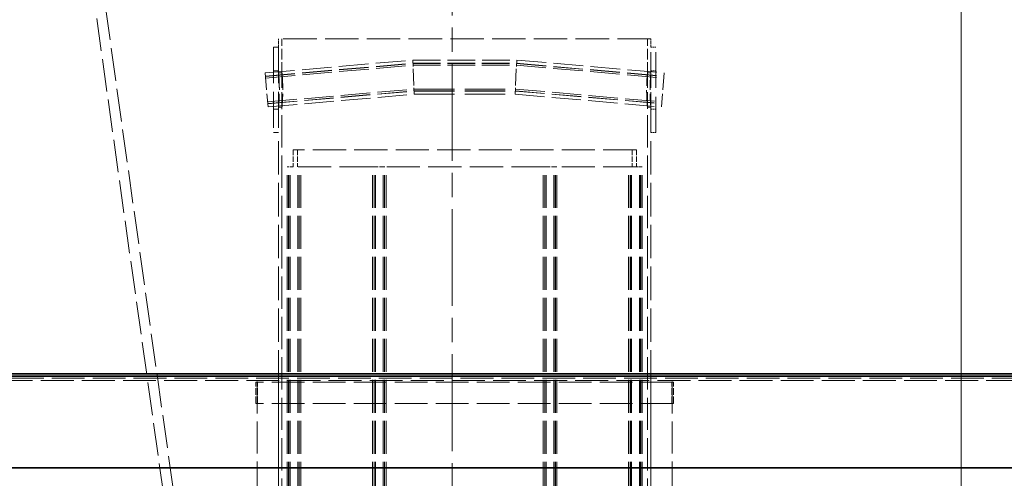
# Model space of a CAD drawing. Units: millimetres. Extents: x 200 to 11680, y -1096 to 8200.
# Drawn here: x 2654 to 3808, y 6931 to 7468 of the extents above; entities that cross this region are included whole.
import ezdxf

# ---------------------------------------------------------------- set-up
doc = ezdxf.new("R2010")
doc.units = ezdxf.units.MM
doc.header["$LTSCALE"] = 20
for name, pattern in [('CHAIN', [0.3543, 0.2362, -0.0295, 0.0591, -0.0295]), ('DASH_DOT', [0.182, 0.1181, -0.0295, 0.0049, -0.0295]), ('DASHED_SPACE', [0.2067, 0.1654, -0.0413])]:
    doc.linetypes.add(name, pattern=pattern)
doc.layers.add('Centerline (ISO)', color=1, linetype='DASH_DOT', lineweight=9, true_color=0xff0000)
doc.layers.add('Hidden (ISO)', color=7, linetype='DASHED_SPACE', lineweight=9, true_color=0x0080c0)
doc.layers.add('Dimension (ISO)', color=3, linetype='Continuous', lineweight=9)
doc.layers.add('Visible (ISO)', color=7, linetype='Continuous', lineweight=35)
doc.styles.add('Note Text (ISO)', font='tahoma.ttf')
doc.dimstyles.new('Default (ISO)', dxfattribs={"dimscale": 20, "dimtxt": 3.5, "dimasz": 3.5, "dimexe": 1.5, "dimexo": 0, "dimgap": 1, "dimtad": 1, "dimrnd": 1e-08, "dimtxsty": 'Note Text (ISO)', "dimcen": 0.09, "dimdle": 10, "dimclrd": 256, "dimclre": 256, "dimclrt": 256, "dimazin": 2, "dimtfac": 1.001486, "dimtmove": 0, "dimatfit": 3, "dimfxl": 1, "dimtolj": 1, "dimlwd": -1, "dimlwe": -1, "dimarcsym": 0})

# ---------------------------------------------------------------- blocks, each defined once
blk = doc.blocks.new('*D43')
at = {"layer": 'Defpoints', "color": 0, "transparency": 16777216}
for p in [(3594.6, 7707.3), (3160.9, 5167.3), (3757.1, 5167.3)]:
    blk.add_point(p, dxfattribs=at)
at = {"layer": 'Dimension (ISO)', "transparency": 16777216}
for p, q in [((3594.6, 7707.3), (3787.1, 7707.3)), ((3757.1, 7637.3), (3757.1, 5237.3))]:
    blk.add_line(p, q, dxfattribs=at)
for points in [[(3745.4, 7637.3), (3768.8, 7637.3), (3757.1, 7707.3)], [(3745.4, 5237.3), (3768.8, 5237.3), (3757.1, 5167.3)]]:
    blk.add_solid(points, dxfattribs=at)
at = {"layer": 'Dimension (ISO)', "transparency": 16777216, "insert": (3664.2, 6336.7), "char_height": 70, "attachment_point": 1, "rotation": 90, "style": 'Note Text (ISO)'}
blk.add_mtext('\\A1;2540', dxfattribs=at)

msp = doc.modelspace()

# ---------------------------------------------------------------- linework, layer by layer
at = {"layer": 'Centerline (ISO)', "linetype": 'CHAIN', "ltscale": 23.990969}
msp.add_line((3160.881, 7755.76), (3160.881, 5137.0314), dxfattribs=at)
at = {"layer": 'Hidden (ISO)', "ltscale": 11.673455}
msp.add_line((2734.7069, 7625.5477), (2942.9098, 6144.1067), dxfattribs=at)
at = {"layer": 'Hidden (ISO)', "ltscale": 11.571951}
msp.add_line((2724.634, 7610.9961), (2931.0266, 6142.4366), dxfattribs=at)
at = {"layer": 'Hidden (ISO)', "ltscale": 11.833354}
msp.add_line((3393.6046, 7445.2814), (2957.6046, 7445.2814), dxfattribs=at)
at = {"layer": 'Hidden (ISO)', "ltscale": 0.952248}
for p, q in [((2957.6046, 7435.2814), (2957.6046, 7445.2814)), ((3393.6046, 7435.2814), (3393.6046, 7445.2814))]:
    msp.add_line(p, q, dxfattribs=at)
at = {"layer": 'Hidden (ISO)', "ltscale": 3.809293}
for p, q in [((2961.6046, 7405.2814), (2961.6046, 7445.2814)), ((3389.6046, 7405.2814), (3389.6046, 7445.2814))]:
    msp.add_line(p, q, dxfattribs=at)
at = {"layer": 'Hidden (ISO)', "ltscale": 12.665669}
for p, q in [((2951.6046, 7435.2814), (2951.6046, 7335.2814)), ((2957.6046, 7435.2814), (2957.6046, 7335.2814)), ((3393.6046, 7335.2814), (3393.6046, 7435.2814)), ((3399.6046, 7335.2814), (3399.6046, 7435.2814))]:
    msp.add_line(p, q, dxfattribs=at)
at = {"layer": 'Hidden (ISO)', "ltscale": 0.571309}
for p, q in [((2951.6046, 7435.2814), (2957.6046, 7435.2814)), ((3399.6046, 7435.2814), (3393.6046, 7435.2814)), ((2951.6046, 7407.7814), (2957.6046, 7407.7814)), ((3399.6046, 7407.7814), (3393.6046, 7407.7814)), ((2951.6046, 7362.7814), (2957.6046, 7362.7814)), ((3399.6046, 7362.7814), (3393.6046, 7362.7814)), ((2951.6046, 7335.2814), (2957.6046, 7335.2814)), ((3399.6046, 7335.2814), (3393.6046, 7335.2814))]:
    msp.add_line(p, q, dxfattribs=at)
at = {"layer": 'Hidden (ISO)', "ltscale": 10.493667}
for p, q in [((2941.8671, 7405.2058), (3114.7342, 7420.2814)), ((3236.4751, 7420.2814), (3409.3422, 7405.2058))]:
    msp.add_line(p, q, dxfattribs=at)
at = {"layer": 'Hidden (ISO)', "ltscale": 10.483929}
for p, q in [((2942.1885, 7401.5198), (3114.8952, 7416.5814)), ((3236.3141, 7416.5814), (3409.0208, 7401.5198))]:
    msp.add_line(p, q, dxfattribs=at)
at = {"layer": 'Hidden (ISO)', "ltscale": 10.483139}
for p, q in [((2942.2146, 7401.2209), (3114.9083, 7416.2814)), ((3236.301, 7416.2814), (3408.9947, 7401.2209))]:
    msp.add_line(p, q, dxfattribs=at)
at = {"layer": 'Hidden (ISO)', "ltscale": 2.993207}
for p, q in [((3115.6046, 7400.2814), (3114.7342, 7420.2814)), ((3235.6046, 7400.2814), (3236.4751, 7420.2814)), ((3115.6046, 7400.2814), (3116.4751, 7380.2814)), ((3235.6046, 7400.2814), (3234.7342, 7380.2814))]:
    msp.add_line(p, q, dxfattribs=at)
at = {"layer": 'Hidden (ISO)', "ltscale": 9.81623}
msp.add_line((3114.7342, 7420.2814), (3236.4751, 7420.2814), dxfattribs=at)
at = {"layer": 'Hidden (ISO)', "ltscale": 9.790261}
msp.add_line((3114.8952, 7416.5814), (3236.3141, 7416.5814), dxfattribs=at)
at = {"layer": 'Hidden (ISO)', "ltscale": 9.788156}
msp.add_line((3114.9083, 7416.2814), (3236.301, 7416.2814), dxfattribs=at)
at = {"layer": 'Hidden (ISO)', "ltscale": 5.983681}
for p, q in [((2941.8671, 7405.2058), (2945.3422, 7365.357)), ((3409.3422, 7405.2058), (3405.8671, 7365.357))]:
    msp.add_line(p, q, dxfattribs=at)
at = {"layer": 'Hidden (ISO)', "ltscale": 10.477875}
for p, q in [((2942.3883, 7399.2284), (3114.9953, 7414.2814)), ((3236.214, 7414.2814), (3408.821, 7399.2284))]:
    msp.add_line(p, q, dxfattribs=at)
at = {"layer": 'Hidden (ISO)', "ltscale": 0.380839}
for p, q in [((2957.6046, 7405.2814), (2961.6046, 7405.2814)), ((3389.6046, 7405.2814), (3393.6046, 7405.2814)), ((2957.6046, 7365.2814), (2961.6046, 7365.2814)), ((3389.6046, 7365.2814), (3393.6046, 7365.2814))]:
    msp.add_line(p, q, dxfattribs=at)
at = {"layer": 'Hidden (ISO)', "ltscale": 9.774118}
msp.add_line((3114.9953, 7414.2814), (3236.214, 7414.2814), dxfattribs=at)
at = {"layer": 'Hidden (ISO)', "ltscale": 10.404181}
for p, q in [((2944.821, 7371.3343), (3116.214, 7386.2814)), ((3234.9953, 7386.2814), (3406.3883, 7371.3343))]:
    msp.add_line(p, q, dxfattribs=at)
at = {"layer": 'Hidden (ISO)', "ltscale": 10.398916}
for p, q in [((2944.9947, 7369.3419), (3116.301, 7384.2814)), ((3234.9083, 7384.2814), (3406.2146, 7369.3419))]:
    msp.add_line(p, q, dxfattribs=at)
at = {"layer": 'Hidden (ISO)', "ltscale": 10.398127}
for p, q in [((2945.0208, 7369.043), (3116.3141, 7383.9814)), ((3234.8952, 7383.9814), (3406.1885, 7369.043))]:
    msp.add_line(p, q, dxfattribs=at)
at = {"layer": 'Hidden (ISO)', "ltscale": 10.388389}
for p, q in [((2945.3422, 7365.357), (3116.4751, 7380.2814)), ((3234.7342, 7380.2814), (3405.8671, 7365.357))]:
    msp.add_line(p, q, dxfattribs=at)
at = {"layer": 'Hidden (ISO)', "ltscale": 14.366399}
msp.add_line((3116.214, 7386.2814), (3234.9953, 7386.2814), dxfattribs=at)
at = {"layer": 'Hidden (ISO)', "ltscale": 14.345343}
msp.add_line((3116.301, 7384.2814), (3234.9083, 7384.2814), dxfattribs=at)
at = {"layer": 'Hidden (ISO)', "ltscale": 14.342184}
msp.add_line((3116.3141, 7383.9814), (3234.8952, 7383.9814), dxfattribs=at)
at = {"layer": 'Hidden (ISO)', "ltscale": 14.303231}
msp.add_line((3116.4751, 7380.2814), (3234.7342, 7380.2814), dxfattribs=at)
at = {"layer": 'Hidden (ISO)', "ltscale": 11.435105}
for p, q in [((2961.6046, 6845.2814), (2961.6046, 7365.2814)), ((3389.6046, 6845.2814), (3389.6046, 7365.2814))]:
    msp.add_line(p, q, dxfattribs=at)
at = {"layer": 'Hidden (ISO)', "ltscale": 11.852927}
for p, q in [((2957.6046, 6845.2814), (2957.6046, 7335.2814)), ((3393.6046, 6845.2814), (3393.6046, 7335.2814))]:
    msp.add_line(p, q, dxfattribs=at)
at = {"layer": 'Hidden (ISO)', "ltscale": 11.749845}
msp.add_line((3376.6046, 7315.2814), (2974.6046, 7315.2814), dxfattribs=at)
at = {"layer": 'Hidden (ISO)', "ltscale": 1.904597}
for p, q in [((2974.6046, 7315.2814), (2974.6046, 7295.2814)), ((2979.6046, 7315.2814), (2979.6046, 7295.2814)), ((3371.6046, 7315.2814), (3371.6046, 7295.2814)), ((3376.6046, 7315.2814), (3376.6046, 7295.2814))]:
    msp.add_line(p, q, dxfattribs=at)
at = {"layer": 'Hidden (ISO)', "ltscale": 1.116272}
for p, q in [((2974.7621, 7295.2814), (2967.6046, 7295.2814)), ((3383.6046, 7295.2814), (3376.4471, 7295.2814))]:
    msp.add_line(p, q, dxfattribs=at)
at = {"layer": 'Hidden (ISO)', "ltscale": 11.611031}
for p, q in [((2967.6046, 6287.2814), (2967.6046, 7295.2814)), ((2969.4046, 6287.2814), (2969.4046, 7295.2814)), ((2969.6046, 6287.2814), (2969.6046, 7295.2814)), ((2971.1046, 6287.2814), (2971.1046, 7295.2814)), ((2980.1046, 6287.2814), (2980.1046, 7295.2814)), ((2981.6046, 6287.2814), (2981.6046, 7295.2814)), ((2981.8046, 6287.2814), (2981.8046, 7295.2814)), ((2983.6046, 6287.2814), (2983.6046, 7295.2814)), ((3067.6046, 6287.2814), (3067.6046, 7295.2814)), ((3069.4046, 6287.2814), (3069.4046, 7295.2814)), ((3069.6046, 6287.2814), (3069.6046, 7295.2814)), ((3071.1046, 6287.2814), (3071.1046, 7295.2814)), ((3080.1046, 6287.2814), (3080.1046, 7295.2814)), ((3081.6046, 6287.2814), (3081.6046, 7295.2814)), ((3081.8046, 6287.2814), (3081.8046, 7295.2814)), ((3083.6046, 6287.2814), (3083.6046, 7295.2814)), ((3267.6046, 6287.2814), (3267.6046, 7295.2814)), ((3269.4046, 6287.2814), (3269.4046, 7295.2814)), ((3269.6046, 6287.2814), (3269.6046, 7295.2814)), ((3271.1046, 6287.2814), (3271.1046, 7295.2814)), ((3280.1046, 6287.2814), (3280.1046, 7295.2814)), ((3281.6046, 6287.2814), (3281.6046, 7295.2814)), ((3281.8046, 6287.2814), (3281.8046, 7295.2814)), ((3283.6046, 6287.2814), (3283.6046, 7295.2814)), ((3367.6046, 6287.2814), (3367.6046, 7295.2814)), ((3369.4046, 6287.2814), (3369.4046, 7295.2814)), ((3369.6046, 6287.2814), (3369.6046, 7295.2814)), ((3371.1046, 6287.2814), (3371.1046, 7295.2814)), ((3380.1046, 6287.2814), (3380.1046, 7295.2814)), ((3381.6046, 6287.2814), (3381.6046, 7295.2814)), ((3381.8046, 6287.2814), (3381.8046, 7295.2814)), ((3383.6046, 6287.2814), (3383.6046, 7295.2814))]:
    msp.add_line(p, q, dxfattribs=at)
at = {"layer": 'Hidden (ISO)', "ltscale": 11.717196}
for p, q in [((3067.6046, 7295.2814), (2974.7621, 7295.2814)), ((3376.4471, 7295.2814), (3283.6046, 7295.2814))]:
    msp.add_line(p, q, dxfattribs=at)
at = {"layer": 'Hidden (ISO)', "ltscale": 1.914109}
for p, q in [((3082.0731, 7295.2814), (3067.6046, 7295.2814)), ((3283.6046, 7295.2814), (3269.1362, 7295.2814))]:
    msp.add_line(p, q, dxfattribs=at)
at = {"layer": 'Hidden (ISO)', "ltscale": 11.766541}
msp.add_line((3269.1362, 7295.2814), (3082.0731, 7295.2814), dxfattribs=at)
at = {"layer": 'Hidden (ISO)', "ltscale": 11.578671}
msp.add_line((4262.1979, 7047.9241), (2058.5775, 7047.9241), dxfattribs=at)
at = {"layer": 'Hidden (ISO)', "ltscale": 11.541592}
msp.add_line((2932.6046, 7053.2814), (3418.6046, 7053.2814), dxfattribs=at)
at = {"layer": 'Hidden (ISO)', "ltscale": 11.338897}
for p, q in [((2932.6046, 6303.2814), (2932.6046, 7053.2814)), ((2957.6046, 6303.2814), (2957.6046, 7053.2814)), ((3393.6046, 6303.2814), (3393.6046, 7053.2814)), ((3418.6046, 6303.2814), (3418.6046, 7053.2814))]:
    msp.add_line(p, q, dxfattribs=at)
at = {"layer": 'Hidden (ISO)', "ltscale": 11.645017}
msp.add_line((2053.3825, 7045.0373), (4267.3453, 7045.0373), dxfattribs=at)
at = {"layer": 'Hidden (ISO)', "ltscale": 11.612836}
for p, q in [((3420.1046, 7043.2814), (2931.1046, 7043.2814)), ((3420.1046, 7018.2814), (2931.1046, 7018.2814))]:
    msp.add_line(p, q, dxfattribs=at)
at = {"layer": 'Hidden (ISO)', "ltscale": 2.380771}
for p, q in [((2931.1046, 7018.2814), (2931.1046, 7043.2814)), ((2933.1046, 7018.2814), (2933.1046, 7043.2814)), ((3418.1046, 7018.2814), (3418.1046, 7043.2814)), ((3420.1046, 7018.2814), (3420.1046, 7043.2814))]:
    msp.add_line(p, q, dxfattribs=at)
at = {"layer": 'Hidden (ISO)', "ltscale": 5.986786}
for points, knots in [([(2957.6046, 7405.2814), (2957.6046, 7405.2814), (2957.6158, 7405.1611), (2957.6614, 7404.6546), (2957.6958, 7404.2685), (2957.7824, 7403.2478), (2957.8345, 7402.6123), (2957.9465, 7401.1439), (2958.0062, 7400.311), (2958.1215, 7398.5361), (2958.1813, 7397.5334), (2958.2934, 7395.3497), (2958.3457, 7394.1688), (2958.4325, 7391.7052), (2958.467, 7390.4206), (2958.5128, 7387.8368), (2958.524, 7386.5378), (2958.524, 7384.025), (2958.5128, 7382.7259), (2958.467, 7380.1422), (2958.4325, 7378.8575), (2958.3457, 7376.394), (2958.2934, 7375.2131), (2958.1813, 7373.0294), (2958.1215, 7372.0267), (2958.0062, 7370.2518), (2957.9465, 7369.4188), (2957.8345, 7367.9505), (2957.7824, 7367.315), (2957.6958, 7366.2942), (2957.6614, 7365.9082), (2957.6158, 7365.4017), (2957.6046, 7365.2814), (2957.6046, 7365.2814)], [3.015313466, 3.015313466, 3.015313466, 3.015313466, 3.392227196, 3.392227196, 3.769140925, 3.769140925, 4.146054655, 4.146054655, 4.522968385, 4.522968385, 4.899883022, 4.899883022, 5.276797659, 5.276797659, 5.653712296, 5.653712296, 6.030626933, 6.030626933, 6.40754157, 6.40754157, 6.784456207, 6.784456207, 7.161370844, 7.161370844, 7.538285481, 7.538285481, 7.91519921, 7.91519921, 8.29211294, 8.29211294, 8.669026669, 8.669026669, 9.045940399, 9.045940399, 9.045940399, 9.045940399]), ([(3393.6046, 7365.2814), (3393.6046, 7365.2814), (3393.5935, 7365.4017), (3393.5479, 7365.9082), (3393.5135, 7366.2942), (3393.4269, 7367.315), (3393.3748, 7367.9505), (3393.2628, 7369.4188), (3393.2031, 7370.2518), (3393.0878, 7372.0267), (3393.028, 7373.0294), (3392.9159, 7375.2131), (3392.8636, 7376.394), (3392.7768, 7378.8575), (3392.7423, 7380.1422), (3392.6965, 7382.7259), (3392.6853, 7384.025), (3392.6853, 7386.5378), (3392.6965, 7387.8368), (3392.7423, 7390.4206), (3392.7768, 7391.7052), (3392.8636, 7394.1688), (3392.9159, 7395.3497), (3393.028, 7397.5334), (3393.0878, 7398.5361), (3393.2031, 7400.311), (3393.2628, 7401.1439), (3393.3748, 7402.6123), (3393.4269, 7403.2478), (3393.5135, 7404.2685), (3393.5479, 7404.6546), (3393.5935, 7405.1611), (3393.6046, 7405.2814), (3393.6046, 7405.2814)], [3.015313466, 3.015313466, 3.015313467, 3.015313467, 3.392227196, 3.392227196, 3.769140925, 3.769140925, 4.146054655, 4.146054655, 4.522968385, 4.522968385, 4.899883022, 4.899883022, 5.276797659, 5.276797659, 5.653712296, 5.653712296, 6.030626933, 6.030626933, 6.40754157, 6.40754157, 6.784456207, 6.784456207, 7.161370844, 7.161370844, 7.538285481, 7.538285481, 7.91519921, 7.91519921, 8.29211294, 8.29211294, 8.669026669, 8.669026669, 9.045940399, 9.045940399, 9.045940399, 9.045940399])]:
    msp.add_open_spline(points, degree=3, knots=knots, dxfattribs=at)
at = {"layer": 'Hidden (ISO)', "ltscale": 5.986906}
for points in [[(2961.6046, 7365.2814), (2961.6046, 7365.2814), (2961.616, 7365.4017), (2961.6625, 7365.9082), (2961.6975, 7366.2943), (2961.7857, 7367.315), (2961.8388, 7367.9505), (2961.9529, 7369.4189), (2962.0137, 7370.2518), (2962.1312, 7372.0267), (2962.1921, 7373.0294), (2962.3063, 7375.213), (2962.3595, 7376.3939), (2962.448, 7378.8575), (2962.4832, 7380.1421), (2962.5299, 7382.7259), (2962.5413, 7384.025), (2962.5413, 7386.5378), (2962.5299, 7387.8369), (2962.4832, 7390.4206), (2962.448, 7391.7053), (2962.3595, 7394.1689), (2962.3063, 7395.3498), (2962.1921, 7397.5334), (2962.1312, 7398.5361), (2962.0137, 7400.311), (2961.9529, 7401.1439), (2961.8388, 7402.6123), (2961.7857, 7403.2477), (2961.6975, 7404.2685), (2961.6625, 7404.6546), (2961.616, 7405.1611), (2961.6046, 7405.2814), (2961.6046, 7405.2814)], [(3389.6046, 7405.2814), (3389.6046, 7405.2814), (3389.5933, 7405.1611), (3389.5468, 7404.6546), (3389.5118, 7404.2685), (3389.4236, 7403.2477), (3389.3705, 7402.6123), (3389.2564, 7401.1439), (3389.1956, 7400.311), (3389.0781, 7398.5361), (3389.0172, 7397.5334), (3388.903, 7395.3498), (3388.8497, 7394.1689), (3388.7613, 7391.7053), (3388.7261, 7390.4206), (3388.6794, 7387.8369), (3388.668, 7386.5378), (3388.668, 7384.025), (3388.6794, 7382.7259), (3388.7261, 7380.1421), (3388.7613, 7378.8575), (3388.8497, 7376.3939), (3388.903, 7375.213), (3389.0172, 7373.0294), (3389.0781, 7372.0267), (3389.1956, 7370.2518), (3389.2564, 7369.4189), (3389.3705, 7367.9505), (3389.4236, 7367.315), (3389.5118, 7366.2943), (3389.5468, 7365.9082), (3389.5933, 7365.4017), (3389.6046, 7365.2814), (3389.6046, 7365.2814)]]:
    msp.add_open_spline(points, degree=3, knots=[3.015382425, 3.015382425, 3.015382426, 3.015382426, 3.39230474, 3.39230474, 3.769227054, 3.769227054, 4.146149368, 4.146149368, 4.523071683, 4.523071683, 4.899994975, 4.899994975, 5.276918267, 5.276918267, 5.653841559, 5.653841559, 6.030764851, 6.030764851, 6.407688143, 6.407688143, 6.784611435, 6.784611435, 7.161534727, 7.161534727, 7.538458019, 7.538458019, 7.915380333, 7.915380333, 8.292302647, 8.292302647, 8.669224962, 8.669224962, 9.046147276, 9.046147276, 9.046147276, 9.046147276], dxfattribs=at)
at = {"layer": 'Visible (ISO)'}
for p, q in [((2046.3931, 7050.0314), (4274.4309, 7050.0314)), ((2051.081, 7053.0424), (4269.9122, 7053.0424)), ((4282.031, 6942.7527), (2039.731, 6942.7527))]:
    msp.add_line(p, q, dxfattribs=at)

# ---------------------------------------------------------------- dimensions: what is measured, and where the dimension line sits
at = {"layer": 'Dimension (ISO)'}
dim = msp.add_linear_dim(base=(3757.0907, 5167.2814), p1=(3594.581, 7707.2814), p2=(3160.881, 5167.2814), angle=90, dimstyle='Default (ISO)', override={"dimgap": 1, "dimdec": 2, "dimse2": 1, "dimtol": 0, "dimlim": 0, "dimtp": 0, "dimtm": 0, "dimtdec": 2, "dimtofl": 0, "dimatfit": 1}, dxfattribs=at)
dim.commit()
dim.dimension.update_dxf_attribs({"geometry": '*D43', "text_midpoint": (3757.0907, 6437.2814), "dimtype": 160})

doc.saveas('drawing.dxf')
